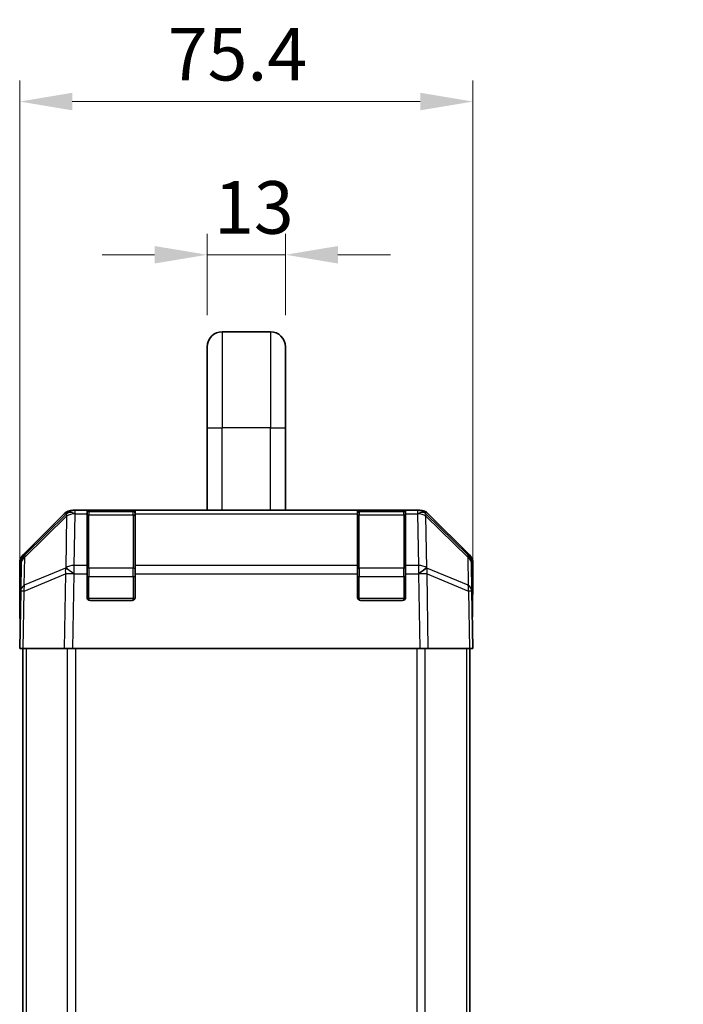
# Model space of a CAD drawing. Units: millimetres. Extents: x 0 to 5516, y 0 to 984.
# Drawn here: x 2050 to 2160, y 592 to 756 of the extents above; entities that cross this region are included whole.
import ezdxf

# ---------------------------------------------------------------- set-up
doc = ezdxf.new("R2010")
doc.units = ezdxf.units.MM
doc.header["$LTSCALE"] = 3.5
doc.layers.get('Defpoints').update_dxf_attribs({"lineweight": 25})
for name, color, linetype, lineweight in [('Dimension (ISO)', 7, 'Continuous', 18), ('Dimension (ISO) @ 1', 7, 'Continuous', 18), ('Visible (ISO)', 7, 'Continuous', 35), ('Visible Narrow (ISO)', 7, 'Continuous', 25)]:
    doc.layers.add(name, color=color, linetype=linetype, lineweight=lineweight)
doc.styles.add('Note Text (TK)', font='txt')
doc.dimstyles.new('Default - Method 1b (TK)', dxfattribs={"dimscale": 3.5, "dimtxt": 2.5, "dimasz": 2.5, "dimexe": 1, "dimexo": 1.5, "dimgap": 1, "dimtad": 1, "dimtoh": 1, "dimrnd": 1e-08, "dimdsep": 46, "dimtxsty": 'Note Text (TK)', "dimcen": 0.09, "dimdle": 5, "dimclrd": 100, "dimclre": 100, "dimclrt": 7, "dimadec": 1, "dimazin": 1, "dimtfac": 1, "dimtmove": 0, "dimatfit": 3, "dimfxl": 1, "dimtolj": 1, "dimlwd": -1, "dimlwe": -1, "dimarcsym": 0})

# ---------------------------------------------------------------- blocks, each defined once
blk = doc.blocks.new('*D35')
at = {"layer": 'Defpoints', "color": 0}
for p in [(2124.92, 742.51), (2049.52, 651.51), (2124.92, 651.51)]:
    blk.add_point(p, dxfattribs=at)
at = {"layer": 'Dimension (ISO)', "color": 100}
for p, q in [((2049.52, 656.76), (2049.52, 746.01)), ((2124.92, 656.76), (2124.92, 746.01)), ((2058.27, 742.51), (2116.17, 742.51))]:
    blk.add_line(p, q, dxfattribs=at)
for points in [[(2058.27, 743.97), (2058.27, 741.05), (2049.52, 742.51)], [(2116.17, 743.97), (2116.17, 741.05), (2124.92, 742.51)]]:
    blk.add_solid(points, dxfattribs=at)
at = {"layer": 'Dimension (ISO)', "color": 7, "insert": (2074.15, 750.39), "char_height": 8.75, "attachment_point": 4, "style": 'Note Text (TK)'}
blk.add_mtext('\\A1;75.4', dxfattribs=at)
blk = doc.blocks.new('*D30')
at = {"layer": 'Defpoints', "color": 0}
for p in [(2179.18, 654.51), (2219.5, 654.51), (2219.5, 494.51)]:
    blk.add_point(p, dxfattribs=at)
at = {"layer": 'Dimension (ISO)', "color": 100}
for p, q in [((2214.25, 654.51), (2175.68, 654.51)), ((2179.18, 503.26), (2179.18, 645.76)), ((2214.25, 494.51), (2175.68, 494.51))]:
    blk.add_line(p, q, dxfattribs=at)
for points in [[(2177.72, 645.76), (2180.63, 645.76), (2179.18, 654.51)], [(2177.72, 503.26), (2180.63, 503.26), (2179.18, 494.51)]]:
    blk.add_solid(points, dxfattribs=at)
at = {"layer": 'Dimension (ISO)', "color": 7, "insert": (2169.66, 433.15), "char_height": 8.75, "attachment_point": 4, "rotation": 90, "style": 'Note Text (TK)'}
blk.add_mtext('\\A1;ハメ込みパネル有効寸法 / Slide panel MAX dim. 160', dxfattribs=at)
blk = doc.blocks.new('*D25')
at = {"layer": 'Defpoints', "color": 0}
for p in [(2093.72, 717.02), (2080.72, 701.71), (2093.72, 701.71)]:
    blk.add_point(p, dxfattribs=at)
at = {"layer": 'Dimension (ISO)', "color": 100}
for p, q in [((2080.72, 706.96), (2080.72, 720.52)), ((2093.72, 706.96), (2093.72, 720.52)), ((2071.97, 717.02), (2063.22, 717.02)), ((2080.72, 717.02), (2093.72, 717.02)), ((2102.47, 717.02), (2111.22, 717.02))]:
    blk.add_line(p, q, dxfattribs=at)
for points in [[(2071.97, 718.47), (2071.97, 715.56), (2080.72, 717.02)], [(2102.47, 718.47), (2102.47, 715.56), (2093.72, 717.02)]]:
    blk.add_solid(points, dxfattribs=at)
at = {"layer": 'Dimension (ISO)', "color": 7, "insert": (2081.85, 724.89), "char_height": 8.75, "attachment_point": 4, "style": 'Note Text (TK)'}
blk.add_mtext('\\A1;13', dxfattribs=at)

msp = doc.modelspace()

# ---------------------------------------------------------------- linework, layer by layer
at = {"layer": 'Visible (ISO)'}
for p, q in [((2091.216, 704.213), (2083.216, 704.213)), ((2080.716, 701.713), (2080.716, 688.213)), ((2093.716, 701.713), (2093.716, 688.213)), ((2080.716, 674.513), (2080.716, 688.213)), ((2093.716, 674.513), (2093.716, 688.213)), ((2050.1017, 667.0975), (2056.9316, 673.9274)), ((2057.3272, 673.933), (2050.3614, 667.0878)), ((2057.3339, 673.9395), (2057.3272, 673.933)), ((2058.3456, 674.513), (2058.7357, 674.513)), ((2060.716, 674.513), (2058.7357, 674.513)), ((2061.216, 674.513), (2060.716, 674.513)), ((2060.716, 674.513), (2060.716, 673.9273)), ((2060.716, 665.3154), (2060.716, 673.9273)), ((2068.416, 674.313), (2061.016, 674.313)), ((2061.216, 674.513), (2068.216, 674.513)), ((2068.716, 674.513), (2068.216, 674.513)), ((2068.716, 673.9273), (2068.716, 674.513)), ((2105.716, 674.513), (2068.716, 674.513)), ((2068.716, 673.9273), (2068.716, 665.3154)), ((2106.216, 674.513), (2105.716, 674.513)), ((2105.716, 674.513), (2105.716, 673.9273)), ((2105.716, 665.3154), (2105.716, 673.9273)), ((2113.416, 674.313), (2106.016, 674.313)), ((2106.216, 674.513), (2113.216, 674.513)), ((2113.716, 674.513), (2113.216, 674.513)), ((2113.716, 673.9273), (2113.716, 674.513)), ((2115.6963, 674.513), (2113.716, 674.513)), ((2113.716, 673.9273), (2113.716, 665.3154)), ((2115.6963, 674.513), (2116.0864, 674.513)), ((2117.1048, 673.933), (2117.0981, 673.9395)), ((2124.0705, 667.0878), (2117.1048, 673.933)), ((2117.5004, 673.9274), (2124.3303, 667.0975)), ((2049.516, 656.513), (2049.516, 665.6835)), ((2049.7636, 665.6962), (2049.6822, 661.0347)), ((2060.716, 665.3154), (2060.716, 663.9361)), ((2068.716, 663.9361), (2068.716, 665.3154)), ((2105.716, 665.3154), (2105.716, 663.9361)), ((2113.716, 663.9361), (2113.716, 665.3154)), ((2124.7498, 661.0347), (2124.6684, 665.6962)), ((2124.916, 660.513), (2124.916, 665.6835)), ((2060.716, 660.013), (2060.716, 663.9361)), ((2068.716, 663.9361), (2068.716, 660.013)), ((2105.716, 660.013), (2105.716, 663.9361)), ((2113.716, 663.9361), (2113.716, 660.013)), ((2049.6822, 661.0347), (2049.516, 651.513)), ((2124.916, 651.513), (2124.7498, 661.0347)), ((2124.7589, 660.513), (2124.916, 660.513)), ((2068.216, 659.513), (2061.216, 659.513)), ((2113.216, 659.513), (2106.216, 659.513)), ((2049.516, 656.513), (2049.6033, 656.513)), ((2050.1017, 651.513), (2049.516, 651.513)), ((2050.016, 651.513), (2050.016, 497.513)), ((2050.1017, 651.513), (2056.9316, 651.513)), ((2058.3456, 651.513), (2056.9316, 651.513)), ((2058.3456, 651.513), (2116.0864, 651.513)), ((2117.5004, 651.513), (2116.0864, 651.513)), ((2117.5004, 651.513), (2124.3303, 651.513)), ((2124.916, 651.513), (2124.3303, 651.513)), ((2124.416, 651.513), (2124.416, 497.513))]:
    msp.add_line(p, q, dxfattribs=at)
for centre, radius, start, end in [((2083.216, 701.713), 2.5, 90, 180), ((2091.216, 701.713), 2.5, 0, 90), ((2058.7357, 672.513), 2, 90, 134.5), ((2061.016, 674.013), 0.3, 90, 180), ((2068.416, 674.013), 0.3, 0, 90), ((2106.016, 674.013), 0.3, 90, 180), ((2113.416, 674.013), 0.3, 0, 90), ((2115.6963, 672.513), 2, 45.5, 90), ((2051.7633, 665.6613), 2, 134.5, 179), ((2122.6687, 665.6613), 2, 1, 45.5), ((2061.216, 660.013), 0.5, 180, 270), ((2068.216, 660.013), 0.5, 270, 0), ((2106.216, 660.013), 0.5, 180, 270), ((2113.216, 660.013), 0.5, 270, 0)]:
    msp.add_arc(centre, radius, start, end, dxfattribs=at)
for centre, major_axis, ratio, start_param, end_param in [((2058.3462, 672.5127), (-1.4146, 1.4146), 0.99969546, 5.49793944, 6.28318531), ((2116.0858, 672.5127), (1.4146, 1.4146), 0.99969546, 0, 0.78524587), ((2051.5163, 665.6828), (-1.4146, 1.4146), 0.99969546, 0, 0.78524587), ((2122.9157, 665.6828), (1.4146, 1.4146), 0.99969546, 5.49793944, 6.28318531), ((2124.8462, 655.513), (0, -5), 0.01745506, 3.14159265, 3.92699082), ((2049.5684, 654.513), (0, 2), 0.01745506, 5.49778714, 6.28318531)]:
    msp.add_ellipse(centre, major_axis=major_axis, ratio=ratio, start_param=start_param, end_param=end_param, dxfattribs=at)
at = {"layer": 'Visible Narrow (ISO)'}
for p, q in [((2083.216, 704.213), (2083.216, 688.213)), ((2091.216, 704.213), (2091.216, 688.213)), ((2080.716, 688.213), (2083.216, 688.213)), ((2091.216, 688.213), (2083.216, 688.213)), ((2083.216, 674.513), (2083.216, 688.213)), ((2091.216, 688.213), (2093.716, 688.213)), ((2091.216, 674.513), (2091.216, 688.213)), ((2050.3579, 666.6797), (2057.3236, 673.5249)), ((2057.3236, 673.5249), (2057.1734, 664.9196)), ((2058.5788, 665.3154), (2058.729, 673.9207)), ((2058.729, 673.9207), (2058.7357, 673.9273)), ((2058.7357, 673.9273), (2058.7357, 674.513)), ((2058.7357, 673.9273), (2060.716, 673.9273)), ((2061.016, 674.313), (2061.016, 673.7273)), ((2061.016, 664.8988), (2061.016, 673.7273)), ((2061.016, 673.7273), (2068.416, 673.7273)), ((2061.216, 674.313), (2061.216, 674.513)), ((2068.216, 674.513), (2068.216, 674.313)), ((2068.416, 673.7273), (2068.416, 674.313)), ((2068.416, 673.7273), (2068.416, 664.8988)), ((2068.716, 673.9273), (2105.716, 673.9273)), ((2106.016, 674.313), (2106.016, 673.7273)), ((2106.016, 664.8988), (2106.016, 673.7273)), ((2106.016, 673.7273), (2113.416, 673.7273)), ((2106.216, 674.313), (2106.216, 674.513)), ((2113.216, 674.513), (2113.216, 674.313)), ((2113.416, 673.7273), (2113.416, 674.313)), ((2113.416, 673.7273), (2113.416, 664.8988)), ((2113.716, 673.9273), (2115.6963, 673.9273)), ((2115.6963, 674.513), (2115.6963, 673.9273)), ((2115.6963, 673.9273), (2115.703, 673.9207)), ((2115.703, 673.9207), (2115.8532, 665.3154)), ((2117.1083, 673.5249), (2124.0741, 666.6797)), ((2117.2585, 664.9196), (2117.1083, 673.5249)), ((2050.2765, 662.0182), (2050.3579, 666.6797)), ((2060.716, 665.3154), (2058.5788, 665.3154)), ((2058.5788, 663.9361), (2058.5788, 665.3154)), ((2105.716, 665.3154), (2068.716, 665.3154)), ((2115.8532, 665.3154), (2113.716, 665.3154)), ((2115.8532, 665.3154), (2115.8532, 663.9361)), ((2124.0741, 666.6797), (2124.1554, 662.0182)), ((2050.2681, 661.0492), (2057.1482, 663.927)), ((2057.1567, 664.896), (2050.2765, 662.0182)), ((2057.1482, 663.927), (2056.9316, 651.513)), ((2057.1734, 664.9196), (2057.1567, 664.896)), ((2058.3456, 651.513), (2058.562, 663.9125)), ((2058.562, 663.9125), (2058.5788, 663.9361)), ((2058.5788, 663.9361), (2060.716, 663.9361)), ((2060.716, 663.4846), (2061.016, 663.4846)), ((2061.016, 664.8988), (2061.016, 663.4846)), ((2068.416, 664.8988), (2061.016, 664.8988)), ((2061.016, 659.813), (2061.016, 663.4846)), ((2061.016, 663.4846), (2068.416, 663.4846)), ((2068.416, 663.4846), (2068.416, 664.8988)), ((2068.416, 663.4846), (2068.716, 663.4846)), ((2068.416, 663.4846), (2068.416, 659.813)), ((2068.716, 663.9361), (2105.716, 663.9361)), ((2105.716, 663.4846), (2106.016, 663.4846)), ((2106.016, 664.8988), (2106.016, 663.4846)), ((2113.416, 664.8988), (2106.016, 664.8988)), ((2106.016, 659.813), (2106.016, 663.4846)), ((2106.016, 663.4846), (2113.416, 663.4846)), ((2113.416, 663.4846), (2113.416, 664.8988)), ((2113.416, 663.4846), (2113.716, 663.4846)), ((2113.416, 663.4846), (2113.416, 659.813)), ((2113.716, 663.9361), (2115.8532, 663.9361)), ((2115.8532, 663.9361), (2115.87, 663.9125)), ((2115.87, 663.9125), (2116.0864, 651.513)), ((2117.2753, 664.896), (2117.2585, 664.9196)), ((2124.1554, 662.0182), (2117.2753, 664.896)), ((2117.2837, 663.927), (2124.1639, 661.0492)), ((2117.5004, 651.513), (2117.2837, 663.927)), ((2050.1017, 651.513), (2050.2681, 661.0492)), ((2124.1639, 661.0492), (2124.3303, 651.513)), ((2060.7577, 659.813), (2061.016, 659.813)), ((2061.016, 659.813), (2061.016, 659.5548)), ((2068.416, 659.813), (2061.016, 659.813)), ((2068.416, 659.5548), (2068.416, 659.813)), ((2068.416, 659.813), (2068.6742, 659.813)), ((2105.7577, 659.813), (2106.016, 659.813)), ((2106.016, 659.813), (2106.016, 659.5548)), ((2113.416, 659.813), (2106.016, 659.813)), ((2113.416, 659.5548), (2113.416, 659.813)), ((2113.416, 659.813), (2113.6742, 659.813)), ((2050.6018, 651.513), (2050.6018, 497.513)), ((2057.4302, 651.513), (2057.4302, 497.513)), ((2058.8444, 497.513), (2058.8444, 651.513)), ((2115.5876, 651.513), (2115.5876, 497.513)), ((2117.0018, 497.513), (2117.0018, 651.513)), ((2123.8302, 651.513), (2123.8302, 497.513))]:
    msp.add_line(p, q, dxfattribs=at)
for centre, major_axis, ratio, start_param, end_param in [((2058.729, 672.5065), (-1.4018, 1.4265), 0.27881333, 0, 0.54388338), ((2058.729, 672.5065), (1.9997, -0.0349), 0.70705293, 1.58313735, 2.362365), ((2058.729, 672.5065), (-1.4018, 1.4265), 0.57396196, 5.24101135, 6.28318531), ((2058.7357, 672.513), (-1.4018, 1.4265), 0.57396196, 5.24101135, 6.28318531), ((2061.016, 673.5151), (-0.3, 0), 0.70710678, 4.71238898, 6.28318531), ((2068.416, 673.5151), (0.3, 0), 0.70710678, 0, 1.57079633), ((2106.016, 673.5151), (-0.3, 0), 0.70710678, 4.71238898, 6.28318531), ((2113.416, 673.5151), (0.3, 0), 0.70710678, 0, 1.57079633), ((2115.6963, 672.513), (1.4018, 1.4265), 0.57396196, 0, 1.04217396), ((2115.703, 672.5065), (1.4018, 1.4265), 0.57396196, 0, 1.04217396), ((2115.703, 672.5065), (1.9997, 0.0349), 0.70705293, 0.77922765, 1.5584553), ((2115.703, 672.5065), (1.4018, 1.4265), 0.27881333, 5.73930193, 6.28318531), ((2051.7633, 665.6613), (-1.4018, 1.4265), 0.27881333, 0, 0.54388338), ((2122.6687, 665.6613), (1.4018, 1.4265), 0.27881333, 5.73930193, 6.28318531), ((2051.7633, 665.6613), (-1.9997, 0.0349), 0.70705293, 5.50395766, 6.28318531), ((2058.5788, 663.9012), (-1.9997, 0.0349), 0.70705293, 4.72473001, 5.50395766), ((2115.8532, 663.9012), (-1.9997, -0.0349), 0.70705293, 3.9208203, 4.70004795), ((2122.6687, 665.6613), (1.9997, 0.0349), 0.70705293, 0, 0.77922765), ((2058.562, 663.8776), (-0.7718, 1.8451), 0.67266741, 0.73635896, 1.2707735), ((2058.562, 663.8776), (1.9997, -0.0349), 0.01744975, 1.57110091, 2.35634678), ((2058.562, 663.8776), (1.629, -1.1604), 0.01421551, 1.58092204, 2.62146225), ((2058.5788, 663.9012), (1.629, -1.1604), 0.01421551, 1.58092204, 2.62146225), ((2061.016, 664.6867), (-0.3, 0), 0.70710678, 4.71238898, 6.28318531), ((2068.416, 664.6867), (0.3, 0), 0.70710678, 0, 1.57079633), ((2106.016, 664.6867), (-0.3, 0), 0.70710678, 4.71238898, 6.28318531), ((2113.416, 664.6867), (0.3, 0), 0.70710678, 0, 1.57079633), ((2115.8532, 663.9012), (-1.629, -1.1604), 0.01421551, 3.66172306, 4.70226326), ((2115.87, 663.8776), (-1.629, -1.1604), 0.01421551, 3.66172306, 4.70226326), ((2115.87, 663.8776), (1.9997, 0.0349), 0.01744975, 0.78524587, 1.57049174), ((2115.87, 663.8776), (-0.7718, -1.8451), 0.67266741, 1.87081915, 2.4052337), ((2051.6819, 660.9998), (-1.9997, 0.0349), 0.70705293, 5.50395766, 6.28318531), ((2051.6819, 660.9998), (0.7718, -1.8451), 0.67266741, 3.87795161, 4.41236615), ((2122.7501, 660.9998), (0.7718, 1.8451), 0.67266741, 5.01241181, 5.54682635), ((2122.7501, 660.9998), (1.9997, 0.0349), 0.70705293, 0, 0.77922765), ((2051.6819, 660.9998), (-1.9997, 0.0349), 0.01744975, 5.49793944, 6.28318531), ((2122.7501, 660.9998), (1.9997, 0.0349), 0.01744975, 0, 0.78524587)]:
    msp.add_ellipse(centre, major_axis=major_axis, ratio=ratio, start_param=start_param, end_param=end_param, dxfattribs=at)

# ---------------------------------------------------------------- dimensions: what is measured, and where the dimension line sits
at = {"layer": 'Dimension (ISO) @ 1', "color": 100}
for base, p1, p2, override, picture, middle in [((2124.916, 742.513), (2049.516, 651.513), (2124.916, 651.513), {"dimscale": 1, "dimtxt": 8.75, "dimasz": 8.75, "dimexe": 3.5, "dimexo": 5.25, "dimgap": 3.5, "dimtoh": 0, "dimdec": 2, "dimcen": 0.315, "dimtp": 0, "dimtm": 0, "dimtdec": 2, "dimtix": 0, "dimtofl": 0, "dimtmove": 0, "dimatfit": 1}, '*D35', (2084.3616, 742.513)), ((2093.716, 717.0161), (2080.716, 701.713), (2093.716, 701.713), {"dimscale": 1, "dimtxt": 8.75, "dimasz": 8.75, "dimexe": 3.5, "dimexo": 5.25, "dimgap": 3.5, "dimtoh": 0, "dimdec": 2, "dimcen": 0.315, "dimtp": 0, "dimtm": 0, "dimtdec": 2, "dimtix": 0, "dimtofl": 1, "dimtmove": 0, "dimatfit": 1}, '*D25', (2087.216, 717.0161))]:
    dim = msp.add_linear_dim(base=base, p1=p1, p2=p2, angle=180, dimstyle='Default - Method 1b (TK)', override=override, dxfattribs=at)
    dim.commit()
    dim.dimension.update_dxf_attribs({"geometry": picture, "text_midpoint": middle, "dimtype": 128})
dim = msp.add_linear_dim(base=(2179.1753, 654.513), p1=(2219.4951, 494.513), p2=(2219.4951, 654.513), angle=90, text='ハメ込みパネル有効寸法 / Slide panel MAX dim. <>', dimstyle='Default - Method 1b (TK)', override={"dimscale": 1, "dimtxt": 8.75, "dimasz": 8.75, "dimexe": 3.5, "dimexo": 5.25, "dimgap": 3.5, "dimtoh": 0, "dimdec": 2, "dimcen": 0.315, "dimtp": 0, "dimtm": 0, "dimtdec": 2, "dimtix": 0, "dimtofl": 0, "dimtmove": 0, "dimatfit": 1}, dxfattribs=at)
dim.commit()
dim.dimension.update_dxf_attribs({"geometry": '*D30', "text_midpoint": (2179.1753, 574.513), "dimtype": 128})

doc.saveas('drawing.dxf')
